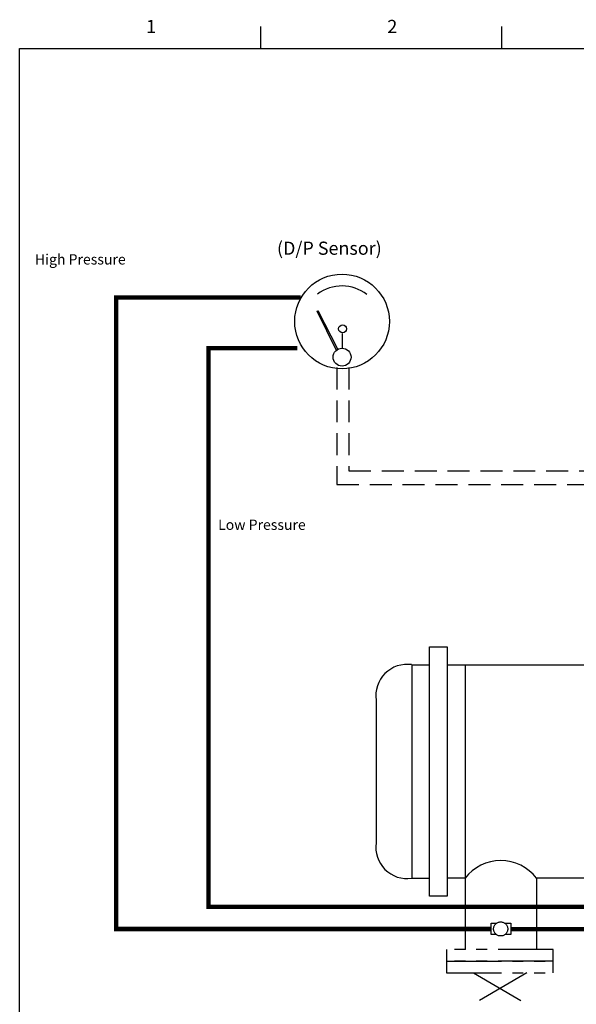
# Model space of a CAD drawing. Extents: x 30.9 to 53.2, y 9.9 to 27.2.
# Drawn here: x 30.9 to 37.2, y 16 to 27.2 of the extents above; entities that cross this region are included whole.
import ezdxf
from ezdxf.enums import TextEntityAlignment as Align

# ---------------------------------------------------------------- set-up
doc = ezdxf.new("R2010")
doc.units = 0
doc.header["$MEASUREMENT"] = 0
for name, pattern in [('DASHDOT2', [0.5, 0.25, -0.125, 0, -0.125]), ('DASHED2', [0.375, 0.25, -0.125]), ('PHANTOM2', [1.25, 0.625, -0.125, 0.125, -0.125, 0.125, -0.125])]:
    doc.linetypes.add(name, pattern=pattern)
doc.layers.get('0').update_dxf_attribs({"linetype": 'CONTINUOUS'})
doc.styles.add('ROMANS', font='romans')

# ---------------------------------------------------------------- blocks, each defined once
blk = doc.blocks.new('SECTIONS')
for p, q in [((2.75, 17), (2.75, 17.25)), ((5.5, 17), (5.5, 17.25))]:
    blk.add_line(p, q)
for s, p in [('1', (1.5, 17.25)), ('2', (4.25, 17.25))]:
    blk.add_text(s, height=0.15).set_placement(p, align=Align.MIDDLE_CENTER)

msp = doc.modelspace()

# ---------------------------------------------------------------- linework, layer by layer
at = {"color": 0}
for p, q in [((34.248, 23.917), (34.26, 23.923)), ((34.469, 23.471), (34.248, 23.917)), ((34.485, 23.484), (34.26, 23.923)), ((34.539, 23.502), (34.539, 23.663)), ((35.53, 17.245), (35.53, 20.089)), ((35.53, 20.089), (35.733, 20.089)), ((35.733, 20.089), (35.733, 17.245)), ((35.327, 19.885), (35.327, 17.448)), ((35.327, 19.885), (35.53, 19.885)), ((35.733, 19.885), (35.937, 19.885)), ((35.937, 19.885), (35.937, 17.448)), ((35.937, 19.885), (37.358, 19.885)), ((34.921, 19.479), (34.921, 17.854)), ((35.327, 17.448), (35.53, 17.448)), ((35.937, 17.448), (35.733, 17.448)), ((35.937, 17.448), (35.937, 16.634)), ((37.358, 17.448), (36.749, 17.448)), ((36.749, 17.448), (36.749, 16.634)), ((35.733, 17.245), (35.53, 17.245))]:
    msp.add_line(p, q, dxfattribs=at)
at = {"color": 0, "linetype": 'DASHED2'}
for p, q in [((34.474, 23.276), (34.474, 21.942)), ((34.612, 23.276), (34.612, 22.095)), ((34.612, 22.095), (41.842, 22.095)), ((34.474, 21.942), (42.026, 21.942))]:
    msp.add_line(p, q, dxfattribs=at)
at = {"color": 0, "linetype": 'PHANTOM2'}
for p, q in [((36.641, 16.368), (36.031, 16.013)), ((36.031, 16.368), (36.641, 16.013))]:
    msp.add_line(p, q, dxfattribs=at)
msp.add_lwpolyline([(30.856, 9.917), (30.856, 26.917), (52.856, 26.917), (52.856, 9.917), (30.856, 9.917)], close=True)
at = {"color": 0, "const_width": 0.05}
for points in [[(34.061, 24.075), (31.958, 24.075), (31.958, 16.869), (36.233, 16.869)], [(34.024, 23.496), (33.009, 23.496), (33.009, 17.122), (41.783, 17.122)], [(36.459, 16.866), (50.524, 16.866)]]:
    msp.add_lwpolyline(points, dxfattribs=at)
at = {"color": 0}
for points in [[(36.291, 16.808), (36.233, 16.808), (36.233, 16.934), (36.293, 16.934)], [(36.392, 16.934), (36.459, 16.934), (36.459, 16.808), (36.394, 16.808)]]:
    msp.add_lwpolyline(points, dxfattribs=at)
at = {"color": 0, "linetype": 'PHANTOM2'}
for points in [[(35.725, 16.634), (35.725, 16.501), (36.939, 16.501), (36.939, 16.634)], [(35.725, 16.501), (35.725, 16.368), (36.939, 16.368), (36.939, 16.501)]]:
    msp.add_lwpolyline(points, close=True, dxfattribs=at)
at = {"color": 0}
for centre, radius in [((34.533, 23.801), 0.54), ((34.539, 23.717), 0.0448), ((34.533, 23.394), 0.102)]:
    msp.add_circle(centre, radius, dxfattribs=at)
at = {"color": 0, "linetype": 'PHANTOM2'}
msp.add_circle((36.342, 16.87), 0.0806, dxfattribs=at)
at = {"color": 0}
for centre, radius, start, end in [((34.532, 23.741), 0.465, 52.1561, 126.942), ((35.276, 19.53), 0.359, 81.8699, 188.1301), ((35.276, 17.803), 0.359, 171.8699, 278.1301), ((36.343, 17.143), 0.508, 36.8699, 143.1301)]:
    msp.add_arc(centre, radius, start, end, dxfattribs=at)

# ---------------------------------------------------------------- block references
at = {"linetype": 'DASHDOT2'}
msp.add_blockref('SECTIONS', (30.856, 9.917), dxfattribs=at)

# ---------------------------------------------------------------- texts
at = {"style": 'ROMANS'}
for s, height, p in [('(D/P Sensor)', 0.15, (33.791, 24.562)), ('High Pressure', 0.11751, (31.03, 24.451))]:
    msp.add_text(s, height=height, dxfattribs=at).set_placement(p)
at = {"color": 0, "style": 'ROMANS'}
msp.add_text('Low Pressure', height=0.11751, dxfattribs=at).set_placement((33.119, 21.423))

doc.saveas('drawing.dxf')
